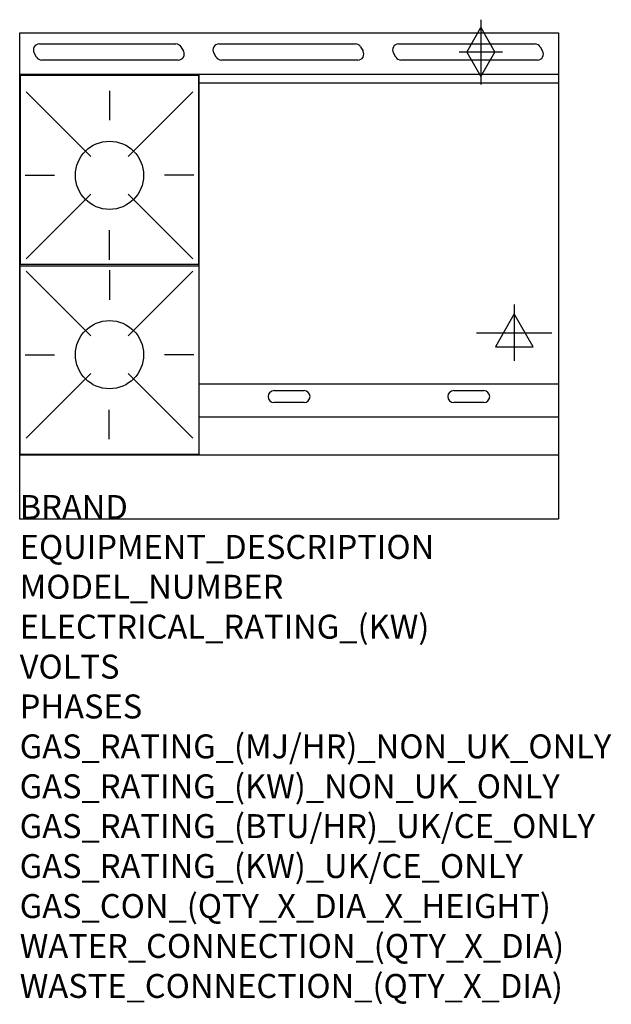
# Model space of a CAD drawing. Extents: x 0 to 988, y -811 to 834.
import ezdxf

# ---------------------------------------------------------------- set-up
doc = ezdxf.new("R2010")
doc.units = 0
doc.header["$LTSCALE"] = 2.5
doc.layers.get('0').update_dxf_attribs({"linetype": 'CONTINUOUS'})
for name, color, linetype in [('Moffat_2D_Electrical', 6, 'CONTINUOUS'), ('Moffat_2D_Hyd', 3, 'CONTINUOUS'), ('Moffat_Detail', 5, 'CONTINUOUS'), ('Moffat_Profile', 1, 'CONTINUOUS')]:
    doc.layers.add(name, color=color, linetype=linetype)
doc.layers.add('Moffat_Notes', color=2, linetype='CONTINUOUS', plot=False)
doc.styles.get("Standard").update_dxf_attribs({"font": 'txt.shx'})

# ---------------------------------------------------------------- blocks, each defined once
blk = doc.blocks.new('SS GAS CONNECTION')
at = {"layer": 'Moffat_2D_Hyd'}
for p, q in [((0, 54.1), (0, -54.1)), ((-23.4, 0), (0, 40.9)), ((0, 40.9), (23.4, 0)), ((36.3, 0), (-36.3, 0)), ((-23.4, 0), (0, -40.9)), ((0, -40.9), (23.4, 0))]:
    blk.add_line(p, q, dxfattribs=at)
blk = doc.blocks.new('SS ELECTRICAL CONNECTION')
at = {"layer": 'Moffat_2D_Electrical'}
for p, q in [((0, 47.2), (0, -47.2)), ((0, 31.5), (-31.5, -23.6)), ((31.5, -23.6), (0, 31.5)), ((-63, 0), (63, 0)), ((-31.5, -23.6), (31.5, -23.6))]:
    blk.add_line(p, q, dxfattribs=at)

msp = doc.modelspace()

# ---------------------------------------------------------------- linework, layer by layer
msp.add_point((0, 0))
at = {"layer": 'Moffat_Detail'}
for p, q in [((32.8, 793.8), (260.8, 793.8)), ((332.8, 793.8), (560.8, 793.8)), ((632.8, 793.8), (860.8, 793.8)), ((28.2, 771.8), (24.1, 778.8)), ((269.4, 788.8), (273.5, 781.8)), ((328.2, 771.8), (324.1, 778.8)), ((569.4, 788.8), (573.5, 781.8)), ((628.2, 771.8), (624.1, 778.8)), ((869.4, 788.8), (873.5, 781.8)), ((264.8, 766.8), (36.8, 766.8)), ((564.8, 766.8), (336.8, 766.8)), ((864.8, 766.8), (636.8, 766.8)), ((300, 107), (300, 742.5)), ((900, 728.5), (300, 728.5)), ((10.6, 713.7), (118.6, 605.7)), ((150, 715.4), (150, 666.2)), ((289.4, 713.7), (181.4, 605.7)), ((8.9, 574.3), (58.1, 574.3)), ((291.1, 574.3), (241.9, 574.3)), ((10.6, 434.9), (118.6, 542.9)), ((289.4, 434.9), (181.4, 542.9)), ((150, 433.2), (150, 482.4)), ((10.6, 413.9), (118.6, 305.9)), ((150, 415.6), (150, 366.4)), ((289.4, 413.9), (181.4, 305.9)), ((8.9, 274.5), (58.1, 274.5)), ((291.1, 274.5), (241.9, 274.5)), ((10.6, 135.1), (118.6, 243.1)), ((289.4, 135.1), (181.4, 243.1)), ((900, 225.2), (300, 225.2)), ((425, 214.5), (475, 214.5)), ((725, 214.5), (775, 214.5)), ((149.5, 133.4), (149.5, 182.6)), ((475, 194.5), (425, 194.5)), ((775, 194.5), (725, 194.5)), ((300, 170.8), (900, 170.8))]:
    msp.add_line(p, q, dxfattribs=at)
for points in [[(1, 425.8), (299, 425.8), (299, 740.8), (1, 740.8)], [(1, 423), (299, 423), (299, 108), (1, 108)]]:
    msp.add_lwpolyline(points, close=True, dxfattribs=at)
for centre in [(150, 574.3), (150, 274.5)]:
    msp.add_circle(centre, 57, dxfattribs=at)
for centre, start, end in [((32.8, 783.8), 90, 210), ((260.8, 783.8), 30, 90), ((332.8, 783.8), 90, 210), ((560.8, 783.8), 30, 90), ((632.8, 783.8), 90, 210), ((860.8, 783.8), 30, 90), ((264.8, 776.8), 270, 30), ((564.8, 776.8), 270, 30), ((864.8, 776.8), 270, 30), ((36.8, 776.8), 210, 270), ((336.8, 776.8), 210, 270), ((636.8, 776.8), 210, 270), ((425, 204.5), 90, 270), ((475, 204.5), 270, 90), ((725, 204.5), 90, 270), ((775, 204.5), 270, 90)]:
    msp.add_arc(centre, 10, start, end, dxfattribs=at)
at = {"layer": 'Moffat_Profile'}
for p, q in [((0, 812.2), (900, 812.2)), ((0, 0), (0, 812.2)), ((900, 812.2), (900, 0)), ((900, 742.5), (0, 742.5)), ((0, 107), (900, 107)), ((0, 0), (900, 0))]:
    msp.add_line(p, q, dxfattribs=at)

# ---------------------------------------------------------------- block references
at = {"layer": 'Moffat_2D_Electrical'}
msp.add_blockref('SS ELECTRICAL CONNECTION', (826, 311.2), dxfattribs=at)
at = {"layer": 'Moffat_2D_Hyd'}
for p in [(770.4, 780.2), (770.4, 780.2, 655)]:
    msp.add_blockref('SS GAS CONNECTION', p, dxfattribs=at)

# ---------------------------------------------------------------- texts
at = {"layer": 'Moffat_Notes', "flags": 3}
for tag, p, s in [('BRAND', (0, 0), 'BLUESEAL'), ('EQUIPMENT_DESCRIPTION', (0, -66.7), 'GAS HOB ELCECTRIC CONVECTION OVEN RANGE 900mm'), ('MODEL_NUMBER', (0, -133.3), 'GE56BF'), ('ELECTRICAL_RATING_(KW)', (0, -200), '6.6'), ('VOLTS', (0, -266.7), '400-415'), ('PHASES', (0, -333.3), '3 P+N+E (9 A / ø)'), ('GAS_RATING_(MJ/HR)_NON_UK_ONLY', (0, -400), '98'), ('GAS_RATING_(KW)_NON_UK_ONLY', (0, -466.7), '27.2'), ('GAS_RATING_(BTU/HR)_UK/CE_ONLY', (0, -533.2), '26.7'), ('GAS_RATING_(KW)_UK/CE_ONLY', (0, -600), '91000'), ('GAS_CON_(QTY_X_DIA_X_HEIGHT)', (0, -666.8), '1 X R 3/4 MALE X 655mm'), ('WATER_CONNECTION_(QTY_X_DIA)', (0, -733.5), 'N/A'), ('WASTE_CONNECTION_(QTY_X_DIA)', (0, -800.3), 'N/A')]:
    msp.add_attdef(tag, p, s, height=40, dxfattribs=at)

doc.saveas('drawing.dxf')
